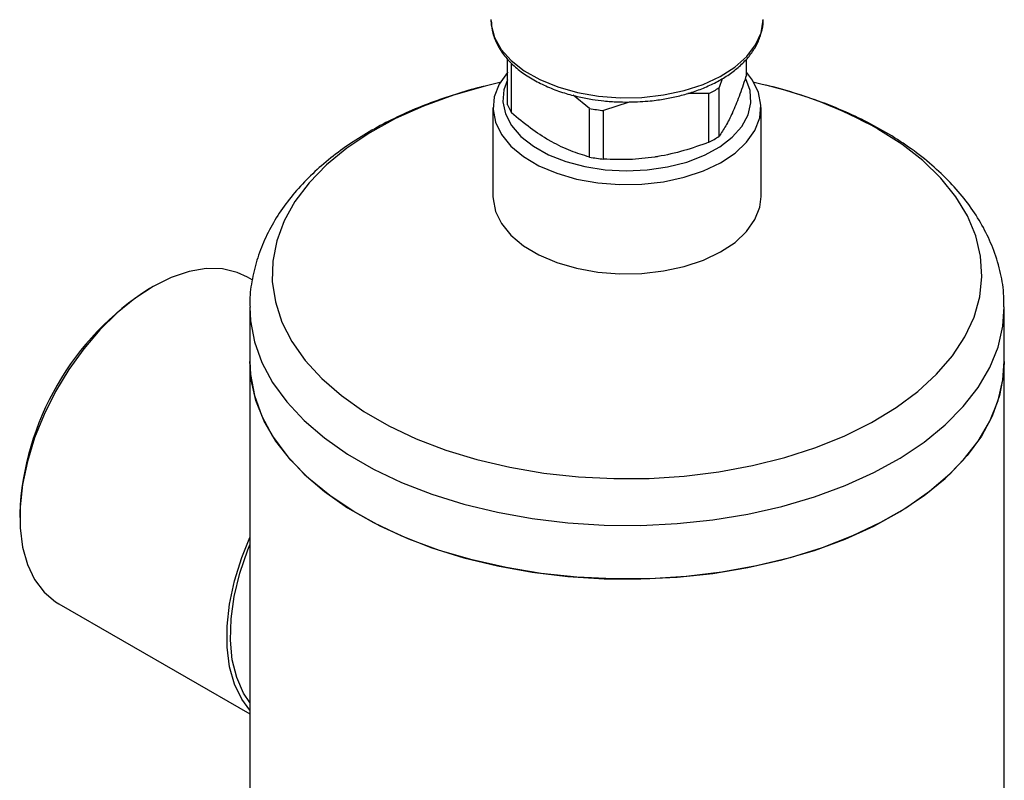
# Model space of a CAD drawing. Units: millimetres. Extents: x 5 to 210, y 5 to 292.
# Drawn here: x 147 to 167, y 198 to 213 of the extents above; entities that cross this region are included whole.
import ezdxf

# ---------------------------------------------------------------- set-up
doc = ezdxf.new("R2010")
doc.units = ezdxf.units.MM

msp = doc.modelspace()

# ---------------------------------------------------------------- linework, layer by layer
at = {"color": 7, "linetype": 'Continuous', "lineweight": 25}
for p, q in [((156.9255, 211.2897), (156.9255, 212.2129)), ((157.0042, 211.1264), (157.0042, 212.1061)), ((161.7355, 211.8867), (161.7355, 212.2112)), ((156.7723, 211.7365), (156.5301, 211.6799)), ((161.2477, 211.8139), (161.1864, 211.6357)), ((161.1864, 210.656), (161.1864, 211.6357)), ((158.5758, 211.2162), (158.2434, 211.4822)), ((160.9809, 211.5147), (160.5553, 211.5201)), ((160.9809, 210.5351), (160.9809, 211.5147)), ((156.6305, 211.238), (156.6305, 209.4416)), ((159.3743, 211.3453), (158.8601, 211.1739)), ((162.0305, 209.4416), (162.0305, 211.238)), ((158.5758, 210.2365), (158.5758, 211.2162)), ((158.8601, 210.1943), (158.8601, 211.1739)), ((151.7816, 207.7624), (151.6844, 207.8185)), ((149.7841, 207.6301), (149.7134, 207.5893)), ((151.7305, 207.2001), (151.7305, 206.1207)), ((166.9305, 206.1207), (166.9305, 207.2001)), ((151.7305, 206.1207), (151.7305, 187.6219)), ((166.9305, 188.892), (166.9305, 206.1207)), ((147.0976, 203.058), (147.0976, 202.9764)), ((147.8847, 201.2366), (151.7305, 199.0164))]:
    msp.add_line(p, q, dxfattribs=at)
at = {"color": 7, "linetype": 'Continuous', "lineweight": 25, "flags": 128}
for points in [[(156.5905, 213.0113), (156.5972, 212.9005), (156.6634, 212.6488), (156.7987, 212.4065), (156.9995, 212.1799), (157.2607, 211.9748), (157.5755, 211.7966), (157.9358, 211.6498), (158.3322, 211.5383), (158.7544, 211.4649), (159.1916, 211.4316), (159.6323, 211.4391), (160.0653, 211.4875)], [(160.0653, 211.4875), (160.4792, 211.5752), (160.8634, 211.7002), (161.2078, 211.8591), (161.5037, 212.0479), (161.7432, 212.2616), (161.9203, 212.4947), (162.0303, 212.7413), (162.0704, 212.9948), (162.0705, 213.0113)], [(156.7535, 211.7031), (156.6561, 211.4519), (156.6315, 211.1949), (156.6806, 210.939), (156.802, 210.6913), (156.9924, 210.4585), (157.2465, 210.247), (157.5575, 210.0625), (157.9168, 209.9101), (158.3147, 209.7938), (158.7403, 209.717), (159.182, 209.6817), (159.6278, 209.6888), (160.0654, 209.7382), (160.483, 209.8285), (160.8692, 209.9572), (161.2134, 210.1209), (161.5062, 210.315), (161.7397, 210.5343), (161.9075, 210.7728), (162.0049, 211.024), (162.0295, 211.2811), (161.9804, 211.537), (161.859, 211.7847), (161.7355, 211.9464)], [(156.9255, 211.9464), (156.9213, 211.9417), (156.7535, 211.7031)], [(156.5301, 211.6799), (156.4713, 211.6653), (155.833, 211.4822), (155.2294, 211.2632), (154.6666, 211.0107), (154.1502, 210.7271), (153.6853, 210.4152), (153.2764, 210.0781), (152.9277, 209.7192), (152.6427, 209.3421), (152.4241, 208.9504), (152.2742, 208.5481), (152.1944, 208.1392), (152.1855, 207.7278), (152.2476, 207.3178), (152.3801, 206.9135), (152.5817, 206.5188), (152.8504, 206.1377), (153.1835, 205.7739), (153.5776, 205.431), (154.029, 205.1125), (154.533, 204.8216), (155.0847, 204.561), (155.6786, 204.3335), (156.3088, 204.1412), (156.969, 203.9861), (157.6527, 203.8697), (158.3531, 203.7932), (159.0632, 203.7574), (159.7759, 203.7625), (160.4842, 203.8086), (161.1811, 203.8951), (161.8595, 204.0213), (162.5128, 204.1859), (163.1345, 204.3871), (163.7184, 204.6232), (164.2587, 204.8916), (164.75, 205.1897), (165.1874, 205.5146), (165.5667, 205.863), (165.8839, 206.2315), (166.136, 206.6164), (166.3205, 207.0138), (166.4355, 207.4199), (166.4799, 207.8306), (166.4533, 208.2418), (166.3559, 208.6495), (166.1886, 209.0495), (165.9532, 209.4379), (165.6519, 209.8108), (165.2879, 210.1646), (164.8646, 210.4956), (164.3863, 210.8007), (164.3863, 210.8007)], [(156.9255, 211.7953), (156.8527, 211.593), (156.8322, 211.3485), (156.8836, 211.1055), (157.0054, 210.8711), (157.194, 210.6518), (157.4442, 210.4542), (157.7486, 210.2838), (158.0985, 210.1455), (158.4838, 210.0434), (158.8936, 209.9803), (159.3158, 209.9581), (159.7385, 209.9774), (160.1495, 210.0377), (160.5369, 210.1372), (160.8896, 210.2731), (161.1975, 210.4415), (161.4516, 210.6374), (161.6447, 210.8553), (161.7713, 211.089), (161.8276, 211.3316), (161.8121, 211.5762), (161.7259, 211.8145)], [(162.0538, 211.6986), (162.0255, 211.7053), (161.8887, 211.7365)], [(156.6305, 209.4416), (156.6315, 209.3985), (156.6806, 209.1427), (156.802, 208.8949), (156.9924, 208.6621), (157.2465, 208.4506), (157.5575, 208.2661), (157.9168, 208.1137), (158.3147, 207.9974), (158.7403, 207.9206), (159.182, 207.8853), (159.6278, 207.8924), (160.0654, 207.9418), (160.483, 208.0321), (160.8692, 208.1608), (161.2134, 208.3245), (161.5062, 208.5186), (161.7397, 208.7379), (161.9075, 208.9765), (162.0049, 209.2277), (162.0305, 209.4416)], [(151.6844, 207.8185), (151.4803, 207.9134), (151.1807, 207.9847), (150.8551, 207.9915), (150.5095, 207.9338), (150.1504, 207.8127), (149.7846, 207.6304)], [(149.7846, 207.6304), (149.4187, 207.3903), (149.0596, 207.0968), (148.7141, 206.7555), (148.3884, 206.3727), (148.0888, 205.9555), (147.8208, 205.5118), (147.5894, 205.0496), (147.3988, 204.5778), (147.2527, 204.105), (147.1538, 203.6401), (147.1038, 203.1917), (147.1038, 202.7682), (147.1538, 202.3775), (147.2527, 202.0269), (147.3988, 201.7228), (147.5894, 201.4709), (147.8208, 201.276), (147.8847, 201.2366)], [(151.7305, 207.2093), (151.7444, 206.9352), (151.8241, 206.5138), (151.9739, 206.0988), (152.1923, 205.694), (152.4775, 205.3034), (152.8266, 204.9304), (153.2364, 204.5786), (153.7031, 204.2513), (154.2224, 203.9515), (154.7894, 203.6821), (155.3987, 203.4455), (156.0448, 203.244), (156.7216, 203.0794), (157.4227, 202.9532), (158.1416, 202.8668), (158.8716, 202.8208), (159.6059, 202.8156), (160.3377, 202.8515), (161.06, 202.9279), (161.7662, 203.0442), (162.4496, 203.1993), (163.104, 203.3918), (163.7231, 203.6198), (164.3011, 203.8812), (164.8328, 204.1737), (165.3131, 204.4944), (165.7375, 204.8403), (166.1022, 205.2083), (166.4035, 205.5949), (166.6389, 205.9965), (166.806, 206.4093), (166.9033, 206.8295), (166.9304, 207.2175)], [(166.9305, 206.1207), (166.9166, 205.8558), (166.8369, 205.4344), (166.6871, 205.0193), (166.4687, 204.6146), (166.1835, 204.2239), (165.8344, 203.8509), (165.4246, 203.4992), (164.9579, 203.1719), (164.4386, 202.8721), (163.8716, 202.6026), (163.2623, 202.3661), (162.6162, 202.1645), (161.9394, 201.9999), (161.2383, 201.8738), (160.5194, 201.7873), (159.7894, 201.7413), (159.0551, 201.7362), (158.3233, 201.772), (157.601, 201.8484), (156.8948, 201.9647), (156.2114, 202.1198), (155.557, 202.3123), (154.938, 202.5403), (154.3599, 202.8018), (153.8282, 203.0942), (153.3479, 203.4149), (152.9235, 203.7609), (152.5589, 204.1289), (152.2575, 204.5155), (152.0221, 204.917), (151.855, 205.3298), (151.7577, 205.75), (151.7305, 206.1207)], [(151.7305, 206.1207), (151.7444, 205.8558), (151.8241, 205.4344), (151.9739, 205.0193), (152.1923, 204.6146), (152.4775, 204.2239), (152.8266, 203.8509), (153.2364, 203.4992), (153.7031, 203.1719), (154.2224, 202.8721), (154.7894, 202.6026), (155.3987, 202.3661), (156.0448, 202.1645), (156.7216, 201.9999), (157.4227, 201.8738), (158.1416, 201.7873), (158.8716, 201.7413), (159.6059, 201.7362), (160.3377, 201.772), (161.06, 201.8484), (161.7662, 201.9647), (162.4496, 202.1198), (163.104, 202.3123), (163.7231, 202.5403), (164.3011, 202.8018), (164.8328, 203.0942), (165.3131, 203.4149), (165.7375, 203.7609), (166.1022, 204.1289), (166.4035, 204.5155), (166.6389, 204.917), (166.806, 205.3298), (166.9033, 205.75), (166.9305, 206.1207)], [(151.7305, 199.0962), (151.5707, 199.3144), (151.4246, 199.6184), (151.3257, 199.9691), (151.2757, 200.3598), (151.2757, 200.7833), (151.3257, 201.2317), (151.4246, 201.6966), (151.5707, 202.1694), (151.7305, 202.572)], [(151.7305, 199.2466), (151.605, 199.4372), (151.4682, 199.7491), (151.3799, 200.1071), (151.3418, 200.5043), (151.3545, 200.9329), (151.4179, 201.3845), (151.5307, 201.8505), (151.6907, 202.3217), (151.7305, 202.4216)]]:
    msp.add_lwpolyline(points, dxfattribs=at)
at = {"color": 7, "linetype": 'Continuous', "lineweight": 25}
for centre, radius, start, end in [((159.9263, 213.5415), 2.2848, 297.48907, 303.47173), ((160.1178, 203.1902), 8.7259, 60.71349, 77.1816), ((157.8656, 211.6424), 1.0042, 200.56618, 210.91944), ((159.3054, 215.1452), 3.9962, 259.48157, 263.60215), ((159.9263, 212.5619), 2.2848, 297.48907, 303.47173), ((159.3054, 214.1655), 3.9962, 259.48157, 263.60215), ((152.765, 202.807), 5.673, 122.54139, 177.46398)]:
    msp.add_arc(centre, radius, start, end, dxfattribs=at)
for points, knots in [([(156.597, 212.9793), (156.5998, 212.9162), (156.6064, 212.7714), (156.6855, 212.5511), (156.8165, 212.3258), (156.9976, 212.1182), (157.22, 211.9321), (157.4774, 211.7702), (157.761, 211.6345), (158.0581, 211.5273), (158.3504, 211.4495), (158.6185, 211.3985), (158.8794, 211.3649), (159.1125, 211.3476), (159.2684, 211.3457), (159.3305, 211.345)], [0, 0, 0, 0, 0.068677, 0.1577708, 0.2476851, 0.3378282, 0.4273965, 0.515831, 0.6025356, 0.686448, 0.7640048, 0.8317516, 0.8880653, 0.9554436, 1, 1, 1, 1]), ([(159.3305, 211.345), (159.4715, 211.3485), (159.6696, 211.3535), (159.9564, 211.3864), (160.1955, 211.4253), (160.4689, 211.4892), (160.7398, 211.5738), (161.0028, 211.6807), (161.2493, 211.8089), (161.473, 211.9575), (161.669, 212.1256), (161.8323, 212.3124), (161.9604, 212.5176), (162.0404, 212.7407), (162.0773, 212.9045), (162.0688, 212.9909), (162.0681, 212.9977)], [0, 0, 0, 0, 0.1003981, 0.1410286, 0.2080349, 0.2768674, 0.3499745, 0.425455, 0.5026356, 0.5810653, 0.6605351, 0.7409866, 0.8226235, 0.9060411, 0.9925807, 1, 1, 1, 1]), ([(161.7355, 211.8867), (161.692, 211.7564), (161.6044, 211.4938), (161.5116, 211.2628), (161.4637, 211.1549), (161.461, 211.1488)], [0, 0, 0, 0, 0.48200971, 0.97081738, 1, 1, 1, 1]), ([(156.4479, 211.6609), (156.4267, 211.656), (156.2301, 211.6108), (155.8687, 211.5017), (155.3662, 211.3308), (154.8793, 211.1304), (154.4115, 210.9037), (153.968, 210.6504), (153.5529, 210.3713), (153.1706, 210.0669), (152.8248, 209.7384), (152.5195, 209.3868), (152.2583, 209.0138), (152.0452, 208.6212), (151.8819, 208.2112), (151.7771, 207.7859), (151.7282, 207.4498), (151.7354, 207.2577), (151.7372, 207.2117)], [0, 0, 0, 0, 0.0078584, 0.0730467, 0.1396295, 0.2072931, 0.275815, 0.3450309, 0.4148077, 0.4849731, 0.5553646, 0.6258137, 0.6961711, 0.7663648, 0.8364671, 0.9067413, 0.9776521, 1, 1, 1, 1]), ([(166.9231, 207.2219), (166.923, 207.3136), (166.923, 207.5583), (166.8497, 207.9578), (166.7126, 208.3999), (166.5153, 208.8209), (166.2697, 209.2157), (165.9705, 209.5937), (165.6207, 209.9515), (165.2241, 210.2856), (164.7853, 210.5935), (164.3091, 210.8733), (163.8005, 211.1231), (163.2654, 211.3432), (162.7071, 211.5283), (162.326, 211.6407), (162.1283, 211.6832), (162.1271, 211.6835)], [0, 0, 0, 0, 0.0440484, 0.1175993, 0.1938197, 0.2643716, 0.3362235, 0.4092835, 0.483266, 0.5577881, 0.6324815, 0.7070458, 0.7812136, 0.8548454, 0.9277481, 0.9995685, 1, 1, 1, 1]), ([(157.79, 210.5589), (157.7823, 210.5633), (157.647, 210.6404), (157.3815, 210.8135), (157.1306, 211.0215), (157.0042, 211.1264)], [0, 0, 0, 0, 0.0291808, 0.5106526, 1, 1, 1, 1]), ([(161.461, 211.1488), (161.4583, 211.1428), (161.411, 211.0373), (161.3182, 210.8522), (161.2306, 210.7218), (161.1864, 210.656)], [0, 0, 0, 0, 0.0291825, 0.5106535, 1, 1, 1, 1]), ([(158.5758, 210.2365), (158.4513, 210.2742), (158.2005, 210.3501), (157.935, 210.4773), (157.7977, 210.5546), (157.79, 210.5589)], [0, 0, 0, 0, 0.4820106, 0.9708191, 1, 1, 1, 1]), ([(160.9809, 210.5351), (160.8128, 210.4752), (160.4743, 210.3547), (160.1161, 210.274), (159.9309, 210.2438), (159.9205, 210.2421)], [0, 0, 0, 0, 0.4820097, 0.9708174, 1, 1, 1, 1]), ([(159.9205, 210.2421), (159.91, 210.2405), (159.7275, 210.2116), (159.3692, 210.1768), (159.0307, 210.1884), (158.8601, 210.1943)], [0, 0, 0, 0, 0.0291825, 0.5106535, 1, 1, 1, 1])]:
    msp.add_open_spline(points, degree=3, knots=knots, dxfattribs=at)

doc.saveas('drawing.dxf')
